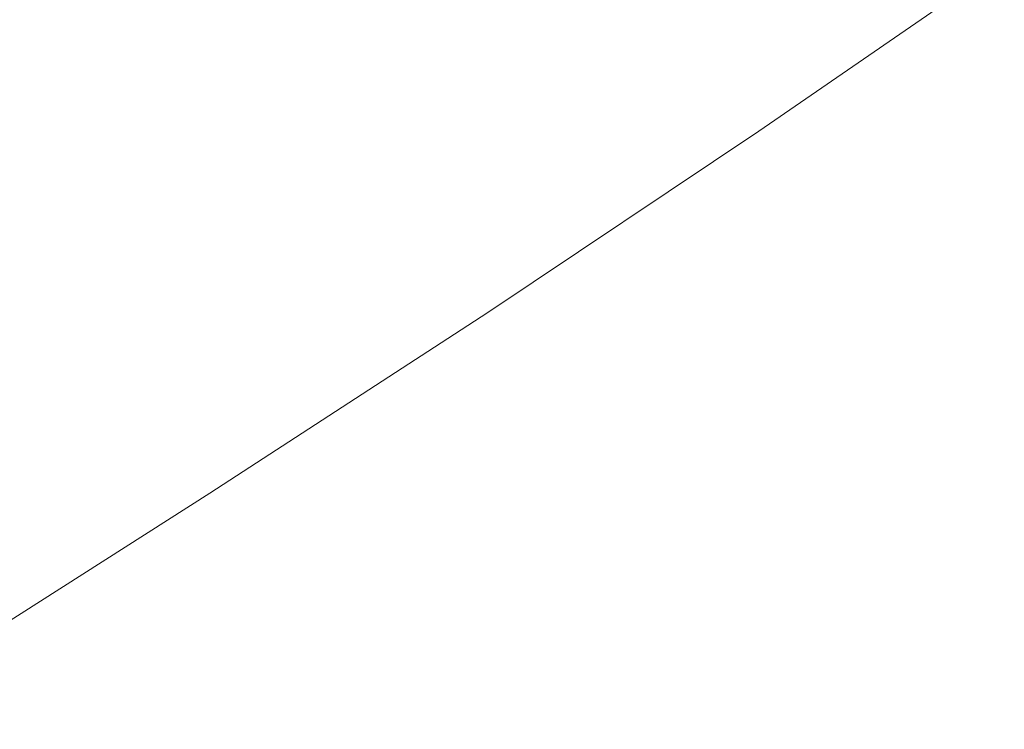
# Model space of a CAD drawing. Extents: x -2 to 1601, y -1107 to 2.
# Drawn here: x 597 to 606, y -660 to -653 of the extents above; entities that cross this region are included whole.
import ezdxf

# ---------------------------------------------------------------- set-up
doc = ezdxf.new("R2010")
doc.units = 0
doc.header["$LTSCALE"] = 500
doc.header["$MEASUREMENT"] = 0
doc.layers.add('EXC-CERAMIKA', color=7, linetype='Continuous')
doc.layers.add('EXC-CHROM', color=7, linetype='Continuous')

msp = doc.modelspace()

# ---------------------------------------------------------------- linework, layer by layer
at = {"layer": 'EXC-CERAMIKA', "lineweight": 0, "invisible_edges": 15}
for points in [[(563.1984, -654.4279, -299.6283), (601.0184, -641.4974, -257.5148), (593.584, -638.6879, -296.7762), (563.1984, -654.4279, -299.6283)], [(601.0184, -641.4974, -257.5148), (563.1984, -654.4279, -299.6283), (571.4646, -657.2101, -260.1012), (601.0184, -641.4974, -257.5148)], [(571.4646, -657.2101, -260.1012), (609.1093, -644.1644, -214.1221), (601.0184, -641.4974, -257.5148), (571.4646, -657.2101, -260.1012)], [(609.1093, -644.1644, -214.1221), (571.4646, -657.2101, -260.1012), (580.4803, -659.8201, -216.3397), (609.1093, -644.1644, -214.1221)], [(580.4803, -659.8201, -216.3397), (617.3357, -646.7009, -169.7037), (609.1093, -644.1644, -214.1221), (580.4803, -659.8201, -216.3397)], [(617.3357, -646.7009, -169.7037), (580.4803, -659.8201, -216.3397), (589.6559, -662.2862, -171.5104), (617.3357, -646.7009, -169.7037)], [(589.6559, -662.2862, -171.5104), (625.177, -649.1185, -127.3651), (617.3357, -646.7009, -169.7037), (589.6559, -662.2862, -171.5104)], [(625.177, -649.1185, -127.3651), (589.6559, -662.2862, -171.5104), (598.4017, -664.6368, -128.7802), (625.177, -649.1185, -127.3651)], [(598.4017, -664.6368, -128.7802), (632.3716, -651.3369, -88.5175), (625.177, -649.1185, -127.3651), (598.4017, -664.6368, -128.7802)], [(632.3716, -651.3369, -88.5175), (598.4017, -664.6368, -128.7802), (606.4265, -666.7936, -89.5733), (632.3716, -651.3369, -88.5175)], [(606.4265, -666.7936, -89.5733), (638.6584, -653.2752, -54.5723), (632.3716, -651.3369, -88.5175), (606.4265, -666.7936, -89.5733)], [(638.6584, -653.2752, -54.5723), (606.4265, -666.7936, -89.5733), (613.4385, -668.6783, -55.3142), (638.6584, -653.2752, -54.5723)]]:
    msp.add_3dface(points, dxfattribs=at)
at = {"layer": 'EXC-CHROM', "lineweight": 0}
for points, invisible_edges in [([(600.0438, -653.8441, -93.9415), (598.943, -652.0654, -93.5992), (601.8464, -650.4091, -92.8662), (600.0438, -653.8441, -93.9415)], 15), ([(601.8464, -650.4091, -92.8662), (602.9478, -652.1874, -93.2084), (600.0438, -653.8441, -93.9415), (601.8464, -650.4091, -92.8662)], 15), ([(596.0197, -653.7892, -94.039), (595.0233, -652.1837, -93.7113), (597.9451, -650.46, -93.2719), (596.0197, -653.7892, -94.039)], 15), ([(597.9451, -650.46, -93.2719), (598.943, -652.0654, -93.5992), (596.0197, -653.7892, -94.039), (597.9451, -650.46, -93.2719)], 15), ([(604.1, -654.0526, -93.5583), (602.9478, -652.1874, -93.2084), (605.8101, -650.6099, -92.1909), (604.1, -654.0526, -93.5583)], 15), ([(605.8101, -650.6099, -92.1909), (606.9623, -652.4752, -92.5408), (604.1, -654.0526, -93.5583), (605.8101, -650.6099, -92.1909)], 15), ([(603.5714, -651.7635, -24.4659), (601.3823, -653.2714, -23.6389), (602.379, -653.4592, -20.9135), (603.5714, -651.7635, -24.4659)], 15), ([(602.379, -653.4592, -20.9135), (604.7671, -651.8138, -21.8154), (603.5714, -651.7635, -24.4659), (602.379, -653.4592, -20.9135)], 15), ([(604.7671, -651.8138, -21.8154), (602.379, -653.4592, -20.9135), (603.1038, -653.7131, -19.179), (604.7671, -651.8138, -21.8154)], 15), ([(603.1038, -653.7131, -19.179), (605.6205, -651.9784, -20.129), (604.7671, -651.8138, -21.8154), (603.1038, -653.7131, -19.179)], 15), ([(605.6205, -651.9784, -20.129), (603.1038, -653.7131, -19.179), (603.6272, -654.0266, -18.201), (605.6205, -651.9784, -20.129)], 15), ([(603.6272, -654.0266, -18.201), (606.219, -652.2394, -19.1788), (605.6205, -651.9784, -20.129), (603.6272, -654.0266, -18.201)], 15), ([(597.1199, -655.5679, -94.3814), (596.0197, -653.7892, -94.039), (598.943, -652.0654, -93.5992), (597.1199, -655.5679, -94.3814)], 15), ([(598.943, -652.0654, -93.5992), (600.0438, -653.8441, -93.9415), (597.1199, -655.5679, -94.3814), (598.943, -652.0654, -93.5992)], 15), ([(601.1962, -655.7091, -94.2914), (600.0438, -653.8441, -93.9415), (602.9478, -652.1874, -93.2084), (601.1962, -655.7091, -94.2914)], 15), ([(602.9478, -652.1874, -93.2084), (604.1, -654.0526, -93.5583), (601.1962, -655.7091, -94.2914), (602.9478, -652.1874, -93.2084)], 15), ([(606.219, -652.2394, -19.1788), (603.6272, -654.0266, -18.201), (604.0201, -654.393, -17.7453), (606.219, -652.2394, -19.1788)], 15), ([(604.0201, -654.393, -17.7453), (606.65, -652.579, -18.7371), (606.219, -652.2394, -19.1788), (604.0201, -654.393, -17.7453)], 15), ([(604.1, -654.0526, -93.5583), (606.9623, -652.4752, -92.5408), (608.1147, -654.3402, -92.8907), (604.1, -654.0526, -93.5583)], 15), ([(606.65, -652.579, -18.7371), (604.0201, -654.393, -17.7453), (604.353, -654.806, -17.5777), (606.65, -652.579, -18.7371)], 14), ([(604.353, -654.806, -17.5777), (607.0006, -652.9796, -18.576), (606.65, -652.579, -18.7371), (604.353, -654.806, -17.5777)], 15), ([(596.1731, -653.9547, -34.5997), (597.6451, -652.9977, -34.8532), (596.4455, -652.9671, -38.6349), (596.1731, -653.9547, -34.5997)], 15), ([(597.6451, -652.9977, -34.8532), (596.1731, -653.9547, -34.5997), (597.1891, -654.2009, -30.4954), (597.6451, -652.9977, -34.8532)], 15), ([(597.1891, -654.2009, -30.4954), (598.9269, -653.0515, -30.8994), (597.6451, -652.9977, -34.8532), (597.1891, -654.2009, -30.4954)], 15), ([(607.0006, -652.9796, -18.576), (604.353, -654.806, -17.5777), (604.6966, -655.2588, -17.4639), (607.0006, -652.9796, -18.576)], 15), ([(604.6966, -655.2588, -17.4639), (607.3585, -653.4228, -18.4677), (607.0006, -652.9796, -18.576), (604.6966, -655.2588, -17.4639)], 15), ([(598.9269, -653.0515, -30.8994), (597.1891, -654.2009, -30.4954), (598.1924, -654.4777, -26.5485), (598.9269, -653.0515, -30.8994)], 15), ([(598.1924, -654.4777, -26.5485), (600.2021, -653.1391, -27.0645), (598.9269, -653.0515, -30.8994), (598.1924, -654.4777, -26.5485)], 15), ([(600.2021, -653.1391, -27.0645), (598.1924, -654.4777, -26.5485), (599.1205, -654.7811, -23.0434), (600.2021, -653.1391, -27.0645)], 15), ([(599.1205, -654.7811, -23.0434), (601.3823, -653.2714, -23.6389), (600.2021, -653.1391, -27.0645), (599.1205, -654.7811, -23.0434)], 15), ([(601.3823, -653.2714, -23.6389), (599.1205, -654.7811, -23.0434), (599.9114, -655.1071, -20.2643), (601.3823, -653.2714, -23.6389)], 15), ([(599.9114, -655.1071, -20.2643), (602.379, -653.4592, -20.9135), (601.3823, -653.2714, -23.6389), (599.9114, -655.1071, -20.2643)], 15), ([(602.379, -653.4592, -20.9135), (599.9114, -655.1071, -20.2643), (600.5029, -655.4513, -18.4955), (602.379, -653.4592, -20.9135)], 15), ([(600.5029, -655.4513, -18.4955), (603.1038, -653.7131, -19.179), (602.379, -653.4592, -20.9135), (600.5029, -655.4513, -18.4955)], 15), ([(607.3585, -653.4228, -18.4677), (604.6966, -655.2588, -17.4639), (605.0979, -655.826, -17.4143), (607.3585, -653.4228, -18.4677)], 15), ([(605.0979, -655.826, -17.4143), (607.7706, -653.9832, -18.4227), (607.3585, -653.4228, -18.4677), (605.0979, -655.826, -17.4143)], 15), ([(596.0197, -653.7892, -94.039), (597.1199, -655.5679, -94.3814), (594.309, -657.2512, -94.577), (596.0197, -653.7892, -94.039)], 15), ([(603.1038, -653.7131, -19.179), (600.5029, -655.4513, -18.4955), (600.9484, -655.8183, -17.4979), (603.1038, -653.7131, -19.179)], 15), ([(600.9484, -655.8183, -17.4979), (603.6272, -654.0266, -18.201), (603.1038, -653.7131, -19.179), (600.9484, -655.8183, -17.4979)], 15), ([(598.2723, -657.433, -94.7314), (597.1199, -655.5679, -94.3814), (600.0438, -653.8441, -93.9415), (598.2723, -657.433, -94.7314)], 15), ([(600.0438, -653.8441, -93.9415), (601.1962, -655.7091, -94.2914), (598.2723, -657.433, -94.7314), (600.0438, -653.8441, -93.9415)], 15), ([(595.4323, -655.3469, -30.172), (597.1891, -654.2009, -30.4954), (596.1731, -653.9547, -34.5997), (595.4323, -655.3469, -30.172)], 15), ([(607.7706, -653.9832, -18.4227), (605.0979, -655.826, -17.4143), (605.6036, -656.5822, -17.4396), (607.7706, -653.9832, -18.4227)], 15), ([(605.6036, -656.5822, -17.4396), (608.2843, -654.7346, -18.4515), (607.7706, -653.9832, -18.4227), (605.6036, -656.5822, -17.4396)], 15), ([(603.6272, -654.0266, -18.201), (600.9484, -655.8183, -17.4979), (601.3016, -656.2125, -17.0327), (603.6272, -654.0266, -18.201)], 15), ([(601.1962, -655.7091, -94.2914), (604.1, -654.0526, -93.5583), (605.2524, -655.9178, -93.9081), (601.1962, -655.7091, -94.2914)], 15), ([(601.3016, -656.2125, -17.0327), (604.0201, -654.393, -17.7453), (603.6272, -654.0266, -18.201), (601.3016, -656.2125, -17.0327)], 15), ([(608.1147, -654.3402, -92.8907), (605.2524, -655.9178, -93.9081), (604.1, -654.0526, -93.5583), (608.1147, -654.3402, -92.8907)], 15), ([(597.1891, -654.2009, -30.4954), (595.4323, -655.3469, -30.172), (596.1387, -655.8086, -26.2188), (597.1891, -654.2009, -30.4954)], 15), ([(596.1387, -655.8086, -26.2188), (598.1924, -654.4777, -26.5485), (597.1891, -654.2009, -30.4954), (596.1387, -655.8086, -26.2188)], 15), ([(604.0201, -654.393, -17.7453), (601.3016, -656.2125, -17.0327), (601.6161, -656.6383, -16.8605), (604.0201, -654.393, -17.7453)], 14), ([(601.6161, -656.6383, -16.8605), (604.353, -654.806, -17.5777), (604.0201, -654.393, -17.7453), (601.6161, -656.6383, -16.8605)], 15), ([(605.2524, -655.9178, -93.9081), (608.1147, -654.3402, -92.8907), (609.1835, -656.1053, -93.1686), (605.2524, -655.9178, -93.9081)], 15), ([(598.1924, -654.4777, -26.5485), (596.1387, -655.8086, -26.2188), (596.8022, -656.2814, -22.6864), (598.1924, -654.4777, -26.5485)], 15), ([(596.8022, -656.2814, -22.6864), (599.1205, -654.7811, -23.0434), (598.1924, -654.4777, -26.5485), (596.8022, -656.2814, -22.6864)], 15), ([(599.1205, -654.7811, -23.0434), (596.8022, -656.2814, -22.6864), (597.382, -656.7452, -19.8756), (599.1205, -654.7811, -23.0434)], 15), ([(597.382, -656.7452, -19.8756), (599.9114, -655.1071, -20.2643), (599.1205, -654.7811, -23.0434), (597.382, -656.7452, -19.8756)], 15), ([(608.2843, -654.7346, -18.4515), (605.6036, -656.5822, -17.4396), (606.2606, -657.6021, -17.5501), (608.2843, -654.7346, -18.4515)], 15), ([(606.2606, -657.6021, -17.5501), (608.9468, -655.7513, -18.5646), (608.2843, -654.7346, -18.4515), (606.2606, -657.6021, -17.5501)], 15), ([(604.353, -654.806, -17.5777), (601.6161, -656.6383, -16.8605), (601.9453, -657.1002, -16.7425), (604.353, -654.806, -17.5777)], 15), ([(601.9453, -657.1002, -16.7425), (604.6966, -655.2588, -17.4639), (604.353, -654.806, -17.5777), (601.9453, -657.1002, -16.7425)], 15), ([(599.9114, -655.1071, -20.2643), (597.382, -656.7452, -19.8756), (597.8365, -657.1805, -18.087), (599.9114, -655.1071, -20.2643)], 15), ([(597.8365, -657.1805, -18.087), (600.5029, -655.4513, -18.4955), (599.9114, -655.1071, -20.2643), (597.8365, -657.1805, -18.087)], 15), ([(604.6966, -655.2588, -17.4639), (601.9453, -657.1002, -16.7425), (602.3354, -657.6735, -16.6893), (604.6966, -655.2588, -17.4639)], 15), ([(602.3354, -657.6735, -16.6893), (605.0979, -655.826, -17.4143), (604.6966, -655.2588, -17.4639), (602.3354, -657.6735, -16.6893)], 15), ([(600.5029, -655.4513, -18.4955), (597.8365, -657.1805, -18.087), (598.2018, -657.602, -17.0786), (600.5029, -655.4513, -18.4955)], 15), ([(598.2018, -657.602, -17.0786), (600.9484, -655.8183, -17.4979), (600.5029, -655.4513, -18.4955), (598.2018, -657.602, -17.0786)], 15), ([(595.4409, -659.1061, -94.9197), (594.309, -657.2512, -94.577), (597.1199, -655.5679, -94.3814), (595.4409, -659.1061, -94.9197)], 15), ([(597.1199, -655.5679, -94.3814), (598.2723, -657.433, -94.7314), (595.4409, -659.1061, -94.9197), (597.1199, -655.5679, -94.3814)], 15), ([(598.2723, -657.433, -94.7314), (601.1962, -655.7091, -94.2914), (602.3485, -657.5743, -94.6413), (598.2723, -657.433, -94.7314)], 15), ([(605.2524, -655.9178, -93.9081), (602.3485, -657.5743, -94.6413), (601.1962, -655.7091, -94.2914), (605.2524, -655.9178, -93.9081)], 15), ([(608.9468, -655.7513, -18.5646), (606.2606, -657.6021, -17.5501), (607.1157, -658.96, -17.7563), (608.9468, -655.7513, -18.5646)], 15), ([(594.4701, -657.7333, -22.6273), (596.8022, -656.2814, -22.6864), (596.1387, -655.8086, -26.2188), (594.4701, -657.7333, -22.6273)], 15), ([(600.9484, -655.8183, -17.4979), (598.2018, -657.602, -17.0786), (598.5141, -658.0248, -16.6082), (600.9484, -655.8183, -17.4979)], 15), ([(598.5141, -658.0248, -16.6082), (601.3016, -656.2125, -17.0327), (600.9484, -655.8183, -17.4979), (598.5141, -658.0248, -16.6082)], 15), ([(605.0979, -655.826, -17.4143), (602.3354, -657.6735, -16.6893), (602.8332, -658.4335, -16.7114), (605.0979, -655.826, -17.4143)], 15), ([(602.8332, -658.4335, -16.7114), (605.6036, -656.5822, -17.4396), (605.0979, -655.826, -17.4143), (602.8332, -658.4335, -16.7114)], 15), ([(602.3485, -657.5743, -94.6413), (605.2524, -655.9178, -93.9081), (606.3251, -657.6807, -94.1846), (602.3485, -657.5743, -94.6413)], 15), ([(609.1835, -656.1053, -93.1686), (606.3251, -657.6807, -94.1846), (605.2524, -655.9178, -93.9081), (609.1835, -656.1053, -93.1686)], 15), ([(606.3251, -657.6807, -94.1846), (609.1835, -656.1053, -93.1686), (610.0851, -657.6705, -93.3023), (606.3251, -657.6807, -94.1846)], 15), ([(601.3016, -656.2125, -17.0327), (598.5141, -658.0248, -16.6082), (598.8094, -658.4639, -16.4336), (601.3016, -656.2125, -17.0327)], 14), ([(598.8094, -658.4639, -16.4336), (601.6161, -656.6383, -16.8605), (601.3016, -656.2125, -17.0327), (598.8094, -658.4639, -16.4336)], 15), ([(596.8022, -656.2814, -22.6864), (594.4701, -657.7333, -22.6273), (594.8408, -658.3268, -19.8205), (596.8022, -656.2814, -22.6864)], 15), ([(594.8408, -658.3268, -19.8205), (597.382, -656.7452, -19.8756), (596.8022, -656.2814, -22.6864), (594.8408, -658.3268, -19.8205)], 15), ([(601.6161, -656.6383, -16.8605), (598.8094, -658.4639, -16.4336), (599.1238, -658.9344, -16.3128), (601.6161, -656.6383, -16.8605)], 15), ([(599.1238, -658.9344, -16.3128), (601.9453, -657.1002, -16.7425), (601.6161, -656.6383, -16.8605), (599.1238, -658.9344, -16.3128)], 15), ([(605.6036, -656.5822, -17.4396), (602.8332, -658.4335, -16.7114), (603.4849, -659.4555, -16.8196), (605.6036, -656.5822, -17.4396)], 15), ([(603.4849, -659.4555, -16.8196), (606.2606, -657.6021, -17.5501), (605.6036, -656.5822, -17.4396), (603.4849, -659.4555, -16.8196)], 15), ([(597.382, -656.7452, -19.8756), (594.8408, -658.3268, -19.8205), (595.1594, -658.8476, -18.0354), (597.382, -656.7452, -19.8756)], 15), ([(595.1594, -658.8476, -18.0354), (597.8365, -657.1805, -18.087), (597.382, -656.7452, -19.8756), (595.1594, -658.8476, -18.0354)], 15), ([(601.9453, -657.1002, -16.7425), (599.1238, -658.9344, -16.3128), (599.5032, -659.5127, -16.2567), (601.9453, -657.1002, -16.7425)], 15), ([(599.5032, -659.5127, -16.2567), (602.3354, -657.6735, -16.6893), (601.9453, -657.1002, -16.7425), (599.5032, -659.5127, -16.2567)], 15), ([(597.8365, -657.1805, -18.087), (595.1594, -658.8476, -18.0354), (595.4418, -659.3322, -17.0245), (597.8365, -657.1805, -18.087)], 15), ([(595.4418, -659.3322, -17.0245), (598.2018, -657.602, -17.0786), (597.8365, -657.1805, -18.087), (595.4418, -659.3322, -17.0245)], 15), ([(595.4409, -659.1061, -94.9197), (598.2723, -657.433, -94.7314), (599.4246, -659.2982, -95.0812), (595.4409, -659.1061, -94.9197)], 15), ([(602.3485, -657.5743, -94.6413), (599.4246, -659.2982, -95.0812), (598.2723, -657.433, -94.7314), (602.3485, -657.5743, -94.6413)], 15), ([(598.2018, -657.602, -17.0786), (595.4418, -659.3322, -17.0245), (595.7036, -659.8173, -16.5405), (598.2018, -657.602, -17.0786)], 13), ([(595.7036, -659.8173, -16.5405), (598.5141, -658.0248, -16.6082), (598.2018, -657.602, -17.0786), (595.7036, -659.8173, -16.5405)], 15), ([(599.4246, -659.2982, -95.0812), (602.3485, -657.5743, -94.6413), (603.4252, -659.335, -94.9167), (599.4246, -659.2982, -95.0812)], 15), ([(606.3251, -657.6807, -94.1846), (603.4252, -659.335, -94.9167), (602.3485, -657.5743, -94.6413), (606.3251, -657.6807, -94.1846)], 15), ([(606.2606, -657.6021, -17.5501), (603.4849, -659.4555, -16.8196), (604.3368, -660.8148, -17.0245), (606.2606, -657.6021, -17.5501)], 15), ([(604.3368, -660.8148, -17.0245), (607.1157, -658.96, -17.7563), (606.2606, -657.6021, -17.5501), (604.3368, -660.8148, -17.0245)], 15), ([(602.3354, -657.6735, -16.6893), (599.5032, -659.5127, -16.2567), (599.9932, -660.2751, -16.2762), (602.3354, -657.6735, -16.6893)], 15), ([(599.9932, -660.2751, -16.2762), (602.8332, -658.4335, -16.7114), (602.3354, -657.6735, -16.6893), (599.9932, -660.2751, -16.2762)], 15), ([(603.4252, -659.335, -94.9167), (606.3251, -657.6807, -94.1846), (607.2386, -659.2392, -94.3142), (603.4252, -659.335, -94.9167)], 15), ([(610.0851, -657.6705, -93.3023), (607.2386, -659.2392, -94.3142), (606.3251, -657.6807, -94.1846), (610.0851, -657.6705, -93.3023)], 15), ([(598.5141, -658.0248, -16.6082), (595.7036, -659.8173, -16.5405), (595.9882, -660.2999, -16.3411), (598.5141, -658.0248, -16.6082)], 14), ([(595.9882, -660.2999, -16.3411), (598.8094, -658.4639, -16.4336), (598.5141, -658.0248, -16.6082), (595.9882, -660.2999, -16.3411)], 15), ([(602.8332, -658.4335, -16.7114), (599.9932, -660.2751, -16.2762), (600.6398, -661.2979, -16.3822), (602.8332, -658.4335, -16.7114)], 15), ([(600.6398, -661.2979, -16.3822), (603.4849, -659.4555, -16.8196), (602.8332, -658.4335, -16.7114), (600.6398, -661.2979, -16.3822)], 15), ([(598.8094, -658.4639, -16.4336), (595.9882, -660.2999, -16.3411), (596.3397, -660.7766, -16.1838), (598.8094, -658.4639, -16.4336)], 15), ([(596.3397, -660.7766, -16.1838), (599.1238, -658.9344, -16.3128), (598.8094, -658.4639, -16.4336), (596.3397, -660.7766, -16.1838)], 15), ([(599.1238, -658.9344, -16.3128), (596.3397, -660.7766, -16.1838), (596.7629, -661.3428, -16.0946), (599.1238, -658.9344, -16.3128)], 15), ([(596.7629, -661.3428, -16.0946), (599.5032, -659.5127, -16.2567), (599.1238, -658.9344, -16.3128), (596.7629, -661.3428, -16.0946)], 15), ([(607.1157, -658.96, -17.7563), (604.3368, -660.8148, -17.0245), (605.3389, -662.4269, -17.3019), (607.1157, -658.96, -17.7563)], 15), ([(605.3389, -662.4269, -17.3019), (608.1193, -660.5715, -18.0344), (607.1157, -658.96, -17.7563), (605.3389, -662.4269, -17.3019)], 15), ([(599.4246, -659.2982, -95.0812), (596.577, -660.9677, -95.264), (595.4409, -659.1061, -94.9197), (599.4246, -659.2982, -95.0812)], 15), ([(607.2386, -659.2392, -94.3142), (604.3507, -660.8867, -95.0432), (603.4252, -659.335, -94.9167), (607.2386, -659.2392, -94.3142)], 15), ([(604.3507, -660.8867, -95.0432), (607.2386, -659.2392, -94.3142), (607.9134, -660.4911, -94.2233), (604.3507, -660.8867, -95.0432)], 15), ([(596.577, -660.9677, -95.264), (599.4246, -659.2982, -95.0812), (600.5054, -661.0565, -95.3561), (596.577, -660.9677, -95.264)], 15), ([(603.4252, -659.335, -94.9167), (600.5054, -661.0565, -95.3561), (599.4246, -659.2982, -95.0812), (603.4252, -659.335, -94.9167)], 15), ([(600.5054, -661.0565, -95.3561), (603.4252, -659.335, -94.9167), (604.3507, -660.8867, -95.0432), (600.5054, -661.0565, -95.3561)], 15), ([(599.5032, -659.5127, -16.2567), (596.7629, -661.3428, -16.0946), (597.2625, -662.094, -16.0994), (599.5032, -659.5127, -16.2567)], 15), ([(597.2625, -662.094, -16.0994), (599.9932, -660.2751, -16.2762), (599.5032, -659.5127, -16.2567), (597.2625, -662.094, -16.0994)], 15), ([(603.4849, -659.4555, -16.8196), (600.6398, -661.2979, -16.3822), (601.4886, -662.6577, -16.5858), (603.4849, -659.4555, -16.8196)], 15), ([(601.4886, -662.6577, -16.5858), (604.3368, -660.8148, -17.0245), (603.4849, -659.4555, -16.8196), (601.4886, -662.6577, -16.5858)], 15), ([(599.9932, -660.2751, -16.2762), (597.2625, -662.094, -16.0994), (597.9014, -663.1017, -16.199), (599.9932, -660.2751, -16.2762)], 15), ([(597.9014, -663.1017, -16.199), (600.6398, -661.2979, -16.3822), (599.9932, -660.2751, -16.2762), (597.9014, -663.1017, -16.199)], 15)]:
    msp.add_3dface(points, dxfattribs=dict(at, invisible_edges=invisible_edges))

doc.saveas('drawing.dxf')
